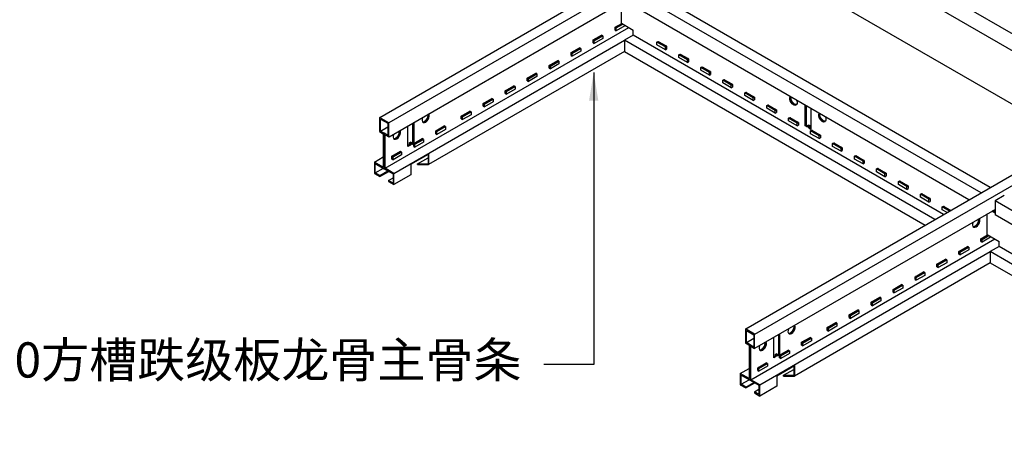
# Model space of a CAD drawing. Units: millimetres. Extents: x -2741 to 4250, y -13781 to 1601.
# Drawn here: x -1246 to -547, y -10594 to -10292 of the extents above; entities that cross this region are included whole.
import ezdxf

# ---------------------------------------------------------------- set-up
doc = ezdxf.new("R2010")
doc.units = ezdxf.units.MM
doc.header["$LTSCALE"] = 1000
for name, color, linetype in [('01主龙骨', 190, 'Continuous'), ('02副龙骨', 134, 'Continuous'), ('03分格线', 8, 'Continuous'), ('PP文本', 30, 'Continuous')]:
    doc.layers.add(name, color=color, linetype=linetype)
doc.styles.add('HZ', font='SimSun.ttf')
doc.styles.get("Standard").update_dxf_attribs({"font": 'romans.shx', "width": 0.7})
doc.dimstyles.new('UNIT2X10', dxfattribs={"dimscale": 10, "dimtxt": 2.5, "dimasz": 2, "dimexe": 1.5, "dimexo": 1, "dimgap": 0.5, "dimtad": 1, "dimdec": 0, "dimdsep": 46, "dimtxsty": 'Standard', "dimcen": 0, "dimclrd": 256, "dimclre": 256, "dimclrt": 7, "dimadec": 1, "dimazin": 0, "dimtfac": 1, "dimtdec": 0, "dimtofl": 0, "dimtmove": 0, "dimatfit": 3, "dimfxl": 1, "dimarcsym": 0})

msp = doc.modelspace()

# ---------------------------------------------------------------- linework, layer by layer
at = {"layer": '01主龙骨', "ltscale": 60}
for p, q in [((-502.49, -10336.54), (-751.22, -10192.94)), ((-492.1, -10330.54), (-740.82, -10186.94)), ((-751.22, -10230.94), (-502.49, -10374.54))]:
    msp.add_line(p, q, dxfattribs=at)
at = {"layer": '02副龙骨', "ltscale": 60}
for p, q in [((-990.23, -10361.44), (-760.09, -10228.56)), ((-983.74, -10365.19), (-753.73, -10232.39)), ((-983.74, -10375.19), (-813.18, -10276.71)), ((-986.55, -10397.56), (-813.53, -10297.67)), ((-823.31, -10297.54), (-818.52, -10294.78)), ((-823.31, -10299.54), (-823.31, -10297.54)), ((-822.44, -10298.04), (-823.31, -10297.54)), ((-822.44, -10297.54), (-822.87, -10297.29)), ((-822.44, -10297.54), (-818.09, -10295.03)), ((-822.44, -10298.04), (-817.66, -10295.28)), ((-816.38, -10296.54), (-822.44, -10300.04)), ((-822.44, -10300.04), (-822.44, -10298.04)), ((-816.38, -10296.02), (-816.38, -10296.54)), ((-838.9, -10306.54), (-832.83, -10303.04)), ((-838.03, -10306.54), (-832.83, -10303.54)), ((-838.03, -10307.04), (-831.97, -10303.54)), ((-833.27, -10303.29), (-832.83, -10303.54)), ((-831.97, -10303.54), (-832.83, -10303.04)), ((-831.97, -10303.54), (-831.97, -10305.54)), ((-823.31, -10299.54), (-822.44, -10300.04)), ((-980.28, -10401.19), (-816.64, -10306.71)), ((-854.48, -10315.54), (-848.42, -10312.04)), ((-848.86, -10312.29), (-848.42, -10312.54)), ((-847.56, -10312.54), (-848.42, -10312.04)), ((-838.9, -10308.54), (-838.9, -10306.54)), ((-838.03, -10307.04), (-838.9, -10306.54)), ((-838.9, -10308.54), (-838.03, -10309.04)), ((-838.03, -10306.54), (-838.46, -10306.29)), ((-831.97, -10305.54), (-838.03, -10309.04)), ((-838.03, -10309.04), (-838.03, -10307.04)), ((-816.64, -10306.71), (-816.64, -10314.71)), ((-816.64, -10314.71), (-955.64, -10394.96)), ((-854.48, -10317.54), (-854.48, -10315.54)), ((-853.62, -10316.04), (-854.48, -10315.54)), ((-854.48, -10317.54), (-853.62, -10318.04)), ((-853.62, -10315.54), (-854.05, -10315.29)), ((-853.62, -10315.54), (-848.42, -10312.54)), ((-853.62, -10316.04), (-847.56, -10312.54)), ((-847.56, -10314.54), (-853.62, -10318.04)), ((-853.62, -10318.04), (-853.62, -10316.04)), ((-847.56, -10312.54), (-847.56, -10314.54)), ((-870.07, -10324.54), (-864.01, -10321.04)), ((-870.07, -10326.54), (-870.07, -10324.54)), ((-869.21, -10325.04), (-870.07, -10324.54)), ((-869.21, -10324.54), (-869.64, -10324.29)), ((-869.21, -10324.54), (-864.01, -10321.54)), ((-869.21, -10325.04), (-863.15, -10321.54)), ((-863.15, -10323.54), (-869.21, -10327.04)), ((-869.21, -10327.04), (-869.21, -10325.04)), ((-864.44, -10321.29), (-864.01, -10321.54)), ((-863.15, -10321.54), (-864.01, -10321.04)), ((-863.15, -10321.54), (-863.15, -10323.54)), ((-885.66, -10333.54), (-879.6, -10330.04)), ((-884.8, -10333.54), (-885.23, -10333.29)), ((-884.8, -10333.54), (-879.6, -10330.54)), ((-884.8, -10334.04), (-878.73, -10330.54)), ((-878.73, -10332.54), (-884.8, -10336.04)), ((-880.03, -10330.29), (-879.6, -10330.54)), ((-878.73, -10330.54), (-879.6, -10330.04)), ((-878.73, -10330.54), (-878.73, -10332.54)), ((-870.07, -10326.54), (-869.21, -10327.04)), ((-901.25, -10342.54), (-895.19, -10339.04)), ((-900.38, -10342.54), (-895.19, -10339.54)), ((-900.38, -10343.04), (-894.32, -10339.54)), ((-895.62, -10339.29), (-895.19, -10339.54)), ((-894.32, -10339.54), (-895.19, -10339.04)), ((-894.32, -10339.54), (-894.32, -10341.54)), ((-885.66, -10335.54), (-885.66, -10333.54)), ((-884.8, -10334.04), (-885.66, -10333.54)), ((-885.66, -10335.54), (-884.8, -10336.04)), ((-884.8, -10336.04), (-884.8, -10334.04)), ((-901.25, -10344.54), (-901.25, -10342.54)), ((-900.38, -10343.04), (-901.25, -10342.54)), ((-901.25, -10344.54), (-900.38, -10345.04)), ((-900.38, -10342.54), (-900.82, -10342.29)), ((-894.32, -10341.54), (-900.38, -10345.04)), ((-900.38, -10345.04), (-900.38, -10343.04)), ((-916.84, -10351.54), (-910.78, -10348.04)), ((-916.84, -10353.54), (-916.84, -10351.54)), ((-915.97, -10352.04), (-916.84, -10351.54)), ((-916.84, -10353.54), (-915.97, -10354.04)), ((-916.84, -10353.54), (-915.97, -10354.04)), ((-915.97, -10351.54), (-916.41, -10351.29)), ((-915.97, -10351.54), (-910.78, -10348.54)), ((-915.97, -10352.04), (-909.91, -10348.54)), ((-909.91, -10350.54), (-915.97, -10354.04)), ((-915.97, -10354.04), (-915.97, -10352.04)), ((-911.21, -10348.29), (-910.78, -10348.54)), ((-909.91, -10348.54), (-910.78, -10348.04)), ((-909.91, -10348.54), (-909.91, -10350.54)), ((-932.43, -10360.54), (-926.36, -10357.04)), ((-932.43, -10362.54), (-932.43, -10360.54)), ((-931.56, -10361.04), (-932.43, -10360.54)), ((-931.56, -10360.54), (-931.99, -10360.29)), ((-931.56, -10360.54), (-926.36, -10357.54)), ((-931.56, -10361.04), (-925.5, -10357.54)), ((-925.5, -10359.54), (-931.56, -10363.04)), ((-931.56, -10363.04), (-931.56, -10361.04)), ((-926.8, -10357.29), (-926.36, -10357.54)), ((-925.5, -10357.54), (-926.36, -10357.04)), ((-925.5, -10357.54), (-925.5, -10359.54)), ((-989.84, -10371.21), (-984.56, -10368.16)), ((-970.36, -10382.12), (-970.36, -10367.46)), ((-966.9, -10379.12), (-966.9, -10365.46)), ((-966.47, -10379.37), (-966.47, -10365.21)), ((-966.03, -10379.62), (-966.03, -10364.96)), ((-950.61, -10371.04), (-944.55, -10367.54)), ((-949.75, -10371.04), (-944.55, -10368.04)), ((-949.75, -10371.54), (-943.69, -10368.04)), ((-944.98, -10367.79), (-944.55, -10368.04)), ((-943.69, -10368.04), (-944.55, -10367.54)), ((-943.69, -10368.04), (-943.69, -10370.04)), ((-932.43, -10362.54), (-931.56, -10363.04)), ((-950.61, -10373.04), (-950.61, -10371.04)), ((-949.75, -10371.54), (-950.61, -10371.04)), ((-950.61, -10373.04), (-949.75, -10373.54)), ((-949.75, -10371.04), (-950.18, -10370.79)), ((-943.69, -10370.04), (-949.75, -10373.54)), ((-949.75, -10373.54), (-949.75, -10371.54)), ((-970.36, -10381.12), (-969.5, -10380.62)), ((-970.36, -10381.62), (-969.06, -10380.87)), ((-968.63, -10381.12), (-970.36, -10382.12)), ((-969.5, -10379.62), (-968.63, -10379.12)), ((-968.63, -10380.12), (-969.5, -10379.62)), ((-969.5, -10379.62), (-969.5, -10380.62)), ((-968.63, -10381.12), (-969.5, -10380.62)), ((-969.06, -10379.87), (-968.2, -10379.37)), ((-969.06, -10380.87), (-969.06, -10379.87)), ((-968.63, -10380.12), (-966.9, -10379.12)), ((-967.77, -10379.62), (-968.63, -10379.12)), ((-968.63, -10380.62), (-968.63, -10380.12)), ((-968.63, -10381.12), (-968.63, -10380.12)), ((-968.63, -10380.62), (-968.63, -10380.12)), ((-967.77, -10380.12), (-966.47, -10379.37)), ((-967.77, -10380.62), (-966.03, -10379.62)), ((-967.77, -10380.62), (-967.77, -10379.62)), ((-966.9, -10379.12), (-966.03, -10379.62)), ((-966.2, -10380.04), (-960.14, -10376.54)), ((-966.2, -10382.04), (-966.2, -10380.04)), ((-965.34, -10380.54), (-966.2, -10380.04)), ((-966.2, -10382.04), (-965.34, -10382.54)), ((-965.34, -10380.04), (-965.77, -10379.79)), ((-965.34, -10380.04), (-960.14, -10377.04)), ((-965.34, -10380.54), (-959.27, -10377.04)), ((-959.27, -10379.04), (-965.34, -10382.54)), ((-965.34, -10382.54), (-965.34, -10380.54)), ((-960.57, -10376.79), (-960.14, -10377.04)), ((-959.27, -10377.04), (-960.14, -10376.54)), ((-959.27, -10377.04), (-959.27, -10379.04)), ((-730.43, -10511.44), (-500.29, -10378.56)), ((-981.79, -10389.04), (-975.73, -10385.54)), ((-981.79, -10391.04), (-981.79, -10389.04)), ((-980.92, -10389.54), (-981.79, -10389.04)), ((-980.92, -10389.04), (-981.36, -10388.79)), ((-980.92, -10389.04), (-975.73, -10386.04)), ((-980.92, -10389.54), (-974.86, -10386.04)), ((-974.86, -10388.04), (-980.92, -10391.54)), ((-976.16, -10385.79), (-975.73, -10386.04)), ((-974.86, -10386.04), (-975.73, -10385.54)), ((-974.86, -10386.04), (-974.86, -10388.04)), ((-968.2, -10394.71), (-955.64, -10387.46)), ((-956.07, -10387.71), (-956.07, -10394.46)), ((-955.64, -10387.46), (-955.64, -10394.96)), ((-723.93, -10515.19), (-493.92, -10382.39)), ((-994.13, -10393.19), (-987.85, -10389.56)), ((-981.79, -10391.04), (-980.92, -10391.54)), ((-980.92, -10391.54), (-980.92, -10389.54)), ((-968.2, -10394.71), (-968.2, -10402.21)), ((-963.44, -10394.46), (-956.07, -10390.21)), ((-963.44, -10394.96), (-963.44, -10394.46)), ((-963.44, -10394.46), (-956.07, -10394.46)), ((-963.44, -10394.96), (-955.64, -10394.96)), ((-993.53, -10400.84), (-987.81, -10397.54)), ((-990.23, -10402.74), (-984.52, -10399.44)), ((-990.23, -10403.44), (-983.91, -10399.79)), ((-987.25, -10397.86), (-987.16, -10397.81)), ((-968.2, -10402.21), (-980.28, -10409.19)), ((-984.17, -10406.24), (-980.88, -10404.34)), ((-723.93, -10525.19), (-553.37, -10426.71)), ((-563.5, -10447.54), (-558.72, -10444.78)), ((-562.63, -10447.54), (-558.28, -10445.03)), ((-562.63, -10448.04), (-557.85, -10445.28)), ((-726.75, -10547.56), (-553.72, -10447.67)), ((-563.5, -10449.54), (-563.5, -10447.54)), ((-562.63, -10448.04), (-563.5, -10447.54)), ((-563.5, -10449.54), (-562.63, -10450.04)), ((-562.63, -10447.54), (-563.07, -10447.29)), ((-556.57, -10446.54), (-562.63, -10450.04)), ((-562.63, -10450.04), (-562.63, -10448.04)), ((-556.57, -10446.02), (-556.57, -10446.54)), ((-720.47, -10551.19), (-556.84, -10456.71)), ((-579.09, -10456.54), (-573.03, -10453.04)), ((-579.09, -10458.54), (-579.09, -10456.54)), ((-578.22, -10457.04), (-579.09, -10456.54)), ((-579.09, -10458.54), (-578.22, -10459.04)), ((-578.22, -10456.54), (-578.66, -10456.29)), ((-578.22, -10456.54), (-573.03, -10453.54)), ((-578.22, -10457.04), (-572.16, -10453.54)), ((-572.16, -10455.54), (-578.22, -10459.04)), ((-578.22, -10459.04), (-578.22, -10457.04)), ((-573.46, -10453.29), (-573.03, -10453.54)), ((-572.16, -10453.54), (-573.03, -10453.04)), ((-572.16, -10453.54), (-572.16, -10455.54)), ((-556.84, -10456.71), (-556.84, -10464.71)), ((-556.84, -10464.71), (-695.83, -10544.96)), ((-594.68, -10465.54), (-588.62, -10462.04)), ((-594.68, -10467.54), (-594.68, -10465.54)), ((-593.81, -10466.04), (-594.68, -10465.54)), ((-593.81, -10465.54), (-594.24, -10465.29)), ((-593.81, -10465.54), (-588.62, -10462.54)), ((-593.81, -10466.04), (-587.75, -10462.54)), ((-587.75, -10464.54), (-593.81, -10468.04)), ((-593.81, -10468.04), (-593.81, -10466.04)), ((-589.05, -10462.29), (-588.62, -10462.54)), ((-587.75, -10462.54), (-588.62, -10462.04)), ((-587.75, -10462.54), (-587.75, -10464.54)), ((-610.27, -10474.54), (-604.2, -10471.04)), ((-609.4, -10474.54), (-604.2, -10471.54)), ((-609.4, -10475.04), (-603.34, -10471.54)), ((-604.64, -10471.29), (-604.2, -10471.54)), ((-603.34, -10471.54), (-604.2, -10471.04)), ((-603.34, -10471.54), (-603.34, -10473.54)), ((-594.68, -10467.54), (-593.81, -10468.04)), ((-625.85, -10483.54), (-619.79, -10480.04)), ((-618.93, -10480.54), (-619.79, -10480.04)), ((-610.27, -10476.54), (-610.27, -10474.54)), ((-609.4, -10475.04), (-610.27, -10474.54)), ((-610.27, -10476.54), (-609.4, -10477.04)), ((-609.4, -10474.54), (-609.83, -10474.29)), ((-603.34, -10473.54), (-609.4, -10477.04)), ((-609.4, -10477.04), (-609.4, -10475.04)), ((-625.85, -10485.54), (-625.85, -10483.54)), ((-624.99, -10484.04), (-625.85, -10483.54)), ((-625.85, -10485.54), (-624.99, -10486.04)), ((-624.99, -10483.54), (-625.42, -10483.29)), ((-624.99, -10483.54), (-619.79, -10480.54)), ((-624.99, -10484.04), (-618.93, -10480.54)), ((-618.93, -10482.54), (-624.99, -10486.04)), ((-624.99, -10486.04), (-624.99, -10484.04)), ((-620.22, -10480.29), (-619.79, -10480.54)), ((-618.93, -10480.54), (-618.93, -10482.54)), ((-641.44, -10492.54), (-635.38, -10489.04)), ((-641.44, -10494.54), (-641.44, -10492.54)), ((-640.58, -10493.04), (-641.44, -10492.54)), ((-640.58, -10492.54), (-641.01, -10492.29)), ((-640.58, -10492.54), (-635.38, -10489.54)), ((-640.58, -10493.04), (-634.51, -10489.54)), ((-634.51, -10491.54), (-640.58, -10495.04)), ((-640.58, -10495.04), (-640.58, -10493.04)), ((-635.81, -10489.29), (-635.38, -10489.54)), ((-634.51, -10489.54), (-635.38, -10489.04)), ((-634.51, -10489.54), (-634.51, -10491.54)), ((-657.03, -10501.54), (-650.97, -10498.04)), ((-656.17, -10501.54), (-650.97, -10498.54)), ((-656.17, -10502.04), (-650.1, -10498.54)), ((-650.1, -10500.54), (-656.17, -10504.04)), ((-651.4, -10498.29), (-650.97, -10498.54)), ((-650.1, -10498.54), (-650.97, -10498.04)), ((-650.1, -10498.54), (-650.1, -10500.54)), ((-641.44, -10494.54), (-640.58, -10495.04)), ((-672.62, -10510.54), (-666.56, -10507.04)), ((-671.75, -10510.54), (-666.56, -10507.54)), ((-671.75, -10511.04), (-665.69, -10507.54)), ((-666.99, -10507.29), (-666.56, -10507.54)), ((-665.69, -10507.54), (-666.56, -10507.04)), ((-665.69, -10507.54), (-665.69, -10509.54)), ((-657.03, -10503.54), (-657.03, -10501.54)), ((-656.17, -10502.04), (-657.03, -10501.54)), ((-657.03, -10503.54), (-656.17, -10504.04)), ((-657.03, -10503.54), (-656.17, -10504.04)), ((-656.17, -10501.54), (-656.6, -10501.29)), ((-656.17, -10504.04), (-656.17, -10502.04)), ((-706.66, -10529.37), (-706.66, -10515.21)), ((-706.23, -10529.62), (-706.23, -10514.96)), ((-672.62, -10512.54), (-672.62, -10510.54)), ((-671.75, -10511.04), (-672.62, -10510.54)), ((-672.62, -10512.54), (-671.75, -10513.04)), ((-671.75, -10510.54), (-672.19, -10510.29)), ((-665.69, -10509.54), (-671.75, -10513.04)), ((-671.75, -10513.04), (-671.75, -10511.04)), ((-730.04, -10521.21), (-724.75, -10518.16)), ((-710.56, -10532.12), (-710.56, -10517.46)), ((-707.09, -10529.12), (-707.09, -10515.46)), ((-690.81, -10521.04), (-684.74, -10517.54)), ((-690.81, -10523.04), (-690.81, -10521.04)), ((-689.94, -10521.54), (-690.81, -10521.04)), ((-689.94, -10521.04), (-690.37, -10520.79)), ((-689.94, -10521.04), (-684.74, -10518.04)), ((-689.94, -10521.54), (-683.88, -10518.04)), ((-683.88, -10520.04), (-689.94, -10523.54)), ((-689.94, -10523.54), (-689.94, -10521.54)), ((-685.18, -10517.79), (-684.74, -10518.04)), ((-683.88, -10518.04), (-684.74, -10517.54)), ((-683.88, -10518.04), (-683.88, -10520.04)), ((-709.69, -10529.62), (-708.82, -10529.12)), ((-708.82, -10530.12), (-707.09, -10529.12)), ((-707.96, -10529.62), (-708.82, -10529.12)), ((-707.09, -10529.12), (-706.23, -10529.62)), ((-706.39, -10530.04), (-700.33, -10526.54)), ((-705.53, -10530.04), (-700.33, -10527.04)), ((-705.53, -10530.54), (-699.47, -10527.04)), ((-699.47, -10529.04), (-705.53, -10532.54)), ((-700.77, -10526.79), (-700.33, -10527.04)), ((-699.47, -10527.04), (-700.33, -10526.54)), ((-699.47, -10527.04), (-699.47, -10529.04)), ((-690.81, -10523.04), (-689.94, -10523.54)), ((-721.98, -10539.04), (-715.92, -10535.54)), ((-721.12, -10539.04), (-715.92, -10536.04)), ((-721.12, -10539.54), (-715.05, -10536.04)), ((-716.35, -10535.79), (-715.92, -10536.04)), ((-715.05, -10536.04), (-715.92, -10535.54)), ((-715.05, -10536.04), (-715.05, -10538.04)), ((-710.56, -10531.12), (-709.69, -10530.62)), ((-710.56, -10531.62), (-709.26, -10530.87)), ((-708.82, -10531.12), (-710.56, -10532.12)), ((-708.82, -10530.12), (-709.69, -10529.62)), ((-709.69, -10529.62), (-709.69, -10530.62)), ((-708.82, -10531.12), (-709.69, -10530.62)), ((-709.26, -10529.87), (-708.39, -10529.37)), ((-709.26, -10530.87), (-709.26, -10529.87)), ((-708.82, -10530.62), (-708.82, -10530.12)), ((-708.82, -10531.12), (-708.82, -10530.12)), ((-708.82, -10530.62), (-708.82, -10530.12)), ((-707.96, -10530.12), (-706.66, -10529.37)), ((-707.96, -10530.62), (-706.23, -10529.62)), ((-707.96, -10530.62), (-707.96, -10529.62)), ((-706.39, -10532.04), (-706.39, -10530.04)), ((-705.53, -10530.54), (-706.39, -10530.04)), ((-706.39, -10532.04), (-705.53, -10532.54)), ((-705.53, -10530.04), (-705.96, -10529.79)), ((-705.53, -10532.54), (-705.53, -10530.54)), ((-734.32, -10543.19), (-728.05, -10539.56)), ((-721.98, -10541.04), (-721.98, -10539.04)), ((-721.12, -10539.54), (-721.98, -10539.04)), ((-721.98, -10541.04), (-721.12, -10541.54)), ((-721.12, -10539.04), (-721.55, -10538.79)), ((-715.05, -10538.04), (-721.12, -10541.54)), ((-721.12, -10541.54), (-721.12, -10539.54)), ((-708.39, -10544.71), (-695.83, -10537.46)), ((-703.63, -10544.46), (-696.27, -10540.21)), ((-696.27, -10537.71), (-696.27, -10544.46)), ((-695.83, -10537.46), (-695.83, -10544.96)), ((-733.72, -10550.84), (-728, -10547.54)), ((-730.43, -10552.74), (-724.71, -10549.44)), ((-730.43, -10553.44), (-724.1, -10549.79)), ((-727.44, -10547.86), (-727.35, -10547.81)), ((-708.39, -10544.71), (-708.39, -10552.21)), ((-703.63, -10544.96), (-703.63, -10544.46)), ((-703.63, -10544.46), (-696.27, -10544.46)), ((-703.63, -10544.96), (-695.83, -10544.96)), ((-724.36, -10556.24), (-721.07, -10554.34)), ((-708.39, -10552.21), (-720.47, -10559.19))]:
    msp.add_line(p, q, dxfattribs=at)
for points in [[(-990.45, -10371.56), (-987.85, -10373.06), (-987.85, -10396.81), (-994.13, -10393.19), (-994.13, -10401.19), (-990.23, -10403.44), (-990.23, -10402.74), (-993.53, -10400.84), (-993.53, -10394.24), (-987.25, -10397.86), (-987.25, -10372.71), (-989.84, -10371.21), (-989.84, -10362.61), (-984.56, -10365.66), (-984.56, -10374.26), (-987.16, -10372.76), (-987.16, -10397.91), (-980.88, -10401.54), (-980.88, -10408.14), (-984.17, -10406.24), (-984.17, -10406.94), (-980.28, -10409.19), (-980.28, -10401.19), (-986.55, -10397.56), (-986.55, -10373.81), (-983.96, -10375.31), (-983.96, -10365.31), (-990.45, -10361.56)], [(-730.64, -10521.56), (-728.05, -10523.06), (-728.05, -10546.81), (-734.32, -10543.19), (-734.32, -10551.19), (-730.43, -10553.44), (-730.43, -10552.74), (-733.72, -10550.84), (-733.72, -10544.24), (-727.44, -10547.86), (-727.44, -10522.71), (-730.04, -10521.21), (-730.04, -10512.61), (-724.75, -10515.66), (-724.75, -10524.26), (-727.35, -10522.76), (-727.35, -10547.91), (-721.07, -10551.54), (-721.07, -10558.14), (-724.36, -10556.24), (-724.36, -10556.94), (-720.47, -10559.19), (-720.47, -10551.19), (-726.75, -10547.56), (-726.75, -10523.81), (-724.15, -10525.31), (-724.15, -10515.31), (-730.64, -10511.56)]]:
    msp.add_lwpolyline(points, close=True, dxfattribs=at)
for centre, start_param, end_param in [((-957.73, -10361.74), 1.806588, 6.047393), ((-958.6, -10361.24), 3.379534, 5.687949), ((-958.16, -10361.49), 3.259718, 5.861434), ((-978.21, -10373.56), 1.806588, 6.047393), ((-979.07, -10373.06), 3.379534, 5.687949), ((-978.64, -10373.31), 3.259718, 5.861434), ((-566.85, -10436.06), 1.806588, 6.047393), ((-567.71, -10435.56), 3.379534, 5.687949), ((-567.28, -10435.81), 3.259718, 5.861434), ((-697.92, -10511.74), 1.806588, 6.047393), ((-698.79, -10511.24), 3.379534, 5.687949), ((-698.36, -10511.49), 3.259718, 5.861434), ((-718.4, -10523.56), 1.806588, 6.047393), ((-719.27, -10523.06), 3.379534, 5.687949), ((-718.83, -10523.31), 3.259718, 5.861434)]:
    msp.add_ellipse(centre, major_axis=(1.84, 3.18), ratio=0.57735, start_param=start_param, end_param=end_param, dxfattribs=at)
at = {"layer": '03分格线', "ltscale": 60}
for p, q in [((-556.84, -10411.21), (-806.68, -10266.96)), ((-563.33, -10414.96), (-813.18, -10270.71)), ((-818.81, -10294.62), (-818.81, -10279.96)), ((-571.99, -10419.96), (-813.18, -10280.71)), ((-818.81, -10294.62), (-810.37, -10299.49)), ((-810.37, -10303.09), (-816.64, -10306.71)), ((-810.37, -10303.09), (-810.37, -10299.49)), ((-589.96, -10430.34), (-810.37, -10303.09)), ((-596.24, -10433.96), (-816.64, -10306.71)), ((-816.64, -10306.71), (-816.64, -10314.71)), ((-793.56, -10308.02), (-792.69, -10307.52)), ((-787.49, -10311.52), (-793.56, -10308.02)), ((-793.56, -10310.02), (-793.56, -10308.02)), ((-787.49, -10313.52), (-793.56, -10310.02)), ((-792.69, -10307.52), (-787.06, -10310.77)), ((-792.69, -10307.52), (-792.26, -10307.77)), ((-792.26, -10307.77), (-792.69, -10308.02)), ((-792.69, -10308.02), (-787.49, -10311.02)), ((-787.06, -10310.77), (-787.49, -10311.02)), ((-787.49, -10311.52), (-786.63, -10311.02)), ((-787.49, -10313.52), (-787.49, -10311.52)), ((-786.63, -10311.02), (-787.06, -10310.77)), ((-786.63, -10311.02), (-786.63, -10313.02)), ((-816.64, -10314.71), (-603.17, -10437.96)), ((-787.49, -10313.52), (-786.63, -10313.02)), ((-777.97, -10317.02), (-777.1, -10316.52)), ((-771.91, -10320.52), (-777.97, -10317.02)), ((-777.97, -10319.02), (-777.97, -10317.02)), ((-771.91, -10322.52), (-777.97, -10319.02)), ((-777.1, -10316.52), (-771.47, -10319.77)), ((-777.1, -10316.52), (-776.67, -10316.77)), ((-776.67, -10316.77), (-777.1, -10317.02)), ((-777.1, -10317.02), (-771.91, -10320.02)), ((-771.47, -10319.77), (-771.91, -10320.02)), ((-771.91, -10320.52), (-771.04, -10320.02)), ((-771.91, -10322.52), (-771.91, -10320.52)), ((-771.91, -10322.52), (-771.04, -10322.02)), ((-771.04, -10320.02), (-771.47, -10319.77)), ((-771.04, -10320.02), (-771.04, -10322.02)), ((-762.38, -10326.02), (-761.51, -10325.52)), ((-756.32, -10329.52), (-762.38, -10326.02)), ((-762.38, -10328.02), (-762.38, -10326.02)), ((-761.51, -10325.52), (-755.88, -10328.77)), ((-761.51, -10325.52), (-761.08, -10325.77)), ((-761.08, -10325.77), (-761.51, -10326.02)), ((-761.51, -10326.02), (-756.32, -10329.02)), ((-756.32, -10331.52), (-762.38, -10328.02)), ((-755.88, -10328.77), (-756.32, -10329.02)), ((-756.32, -10329.52), (-755.45, -10329.02)), ((-756.32, -10331.52), (-756.32, -10329.52)), ((-756.32, -10331.52), (-755.45, -10331.02)), ((-755.45, -10329.02), (-755.88, -10328.77)), ((-755.45, -10329.02), (-755.45, -10331.02)), ((-746.79, -10335.02), (-745.93, -10334.52)), ((-740.73, -10338.52), (-746.79, -10335.02)), ((-746.79, -10337.02), (-746.79, -10335.02)), ((-740.73, -10340.52), (-746.79, -10337.02)), ((-745.93, -10334.52), (-740.3, -10337.77)), ((-745.93, -10334.52), (-745.49, -10334.77)), ((-745.49, -10334.77), (-745.93, -10335.02)), ((-745.93, -10335.02), (-740.73, -10338.02)), ((-740.3, -10337.77), (-740.73, -10338.02)), ((-740.73, -10338.52), (-739.86, -10338.02)), ((-740.73, -10340.52), (-740.73, -10338.52)), ((-740.73, -10340.52), (-739.86, -10340.02)), ((-739.86, -10338.02), (-740.3, -10337.77)), ((-739.86, -10338.02), (-739.86, -10340.02)), ((-731.2, -10344.02), (-730.34, -10343.52)), ((-725.14, -10347.52), (-731.2, -10344.02)), ((-731.2, -10346.02), (-731.2, -10344.02)), ((-725.14, -10349.52), (-731.2, -10346.02)), ((-730.34, -10343.52), (-724.71, -10346.77)), ((-730.34, -10343.52), (-729.9, -10343.77)), ((-729.9, -10343.77), (-730.34, -10344.02)), ((-730.34, -10344.02), (-725.14, -10347.02)), ((-724.71, -10346.77), (-725.14, -10347.02)), ((-725.14, -10347.52), (-724.28, -10347.02)), ((-724.28, -10347.02), (-724.71, -10346.77)), ((-724.28, -10347.02), (-724.28, -10349.02)), ((-725.14, -10349.52), (-725.14, -10347.52)), ((-725.14, -10349.52), (-724.28, -10349.02)), ((-715.61, -10353.02), (-714.75, -10352.52)), ((-709.55, -10356.52), (-715.61, -10353.02)), ((-715.61, -10355.02), (-715.61, -10353.02)), ((-714.75, -10352.52), (-709.12, -10355.77)), ((-714.75, -10352.52), (-714.32, -10352.77)), ((-714.32, -10352.77), (-714.75, -10353.02)), ((-714.75, -10353.02), (-709.55, -10356.02)), ((-688.29, -10367.47), (-688.29, -10352.82)), ((-687.86, -10367.22), (-687.86, -10353.07)), ((-687.43, -10366.97), (-687.43, -10353.32)), ((-709.55, -10358.52), (-715.61, -10355.02)), ((-709.12, -10355.77), (-709.55, -10356.02)), ((-709.55, -10356.52), (-708.69, -10356.02)), ((-709.55, -10358.52), (-709.55, -10356.52)), ((-709.55, -10358.52), (-708.69, -10358.02)), ((-708.69, -10356.02), (-709.12, -10355.77)), ((-708.69, -10356.02), (-708.69, -10358.02)), ((-683.96, -10369.97), (-683.96, -10355.32)), ((-700.03, -10362.02), (-699.16, -10361.52)), ((-693.96, -10365.52), (-700.03, -10362.02)), ((-700.03, -10364.02), (-700.03, -10362.02)), ((-693.96, -10367.52), (-700.03, -10364.02)), ((-699.16, -10361.52), (-693.53, -10364.77)), ((-699.16, -10361.52), (-698.73, -10361.77)), ((-698.73, -10361.77), (-699.16, -10362.02)), ((-699.16, -10362.02), (-693.96, -10365.02)), ((-693.53, -10364.77), (-693.96, -10365.02)), ((-693.96, -10365.52), (-693.1, -10365.02)), ((-693.96, -10367.52), (-693.96, -10365.52)), ((-693.96, -10367.52), (-693.1, -10367.02)), ((-693.1, -10365.02), (-693.53, -10364.77)), ((-693.1, -10365.02), (-693.1, -10367.02)), ((-687.43, -10366.97), (-688.29, -10367.47)), ((-686.56, -10368.47), (-688.29, -10367.47)), ((-686.56, -10367.97), (-687.86, -10367.22)), ((-685.7, -10367.97), (-687.43, -10366.97)), ((-686.56, -10367.47), (-685.7, -10366.97)), ((-686.56, -10368.47), (-686.56, -10367.47)), ((-685.26, -10367.72), (-686.13, -10367.22)), ((-684.83, -10367.47), (-685.7, -10366.97)), ((-685.7, -10367.97), (-684.83, -10367.47)), ((-685.7, -10368.47), (-685.7, -10367.97)), ((-685.7, -10368.97), (-685.7, -10367.97)), ((-685.7, -10368.47), (-685.7, -10367.97)), ((-685.26, -10368.72), (-685.26, -10367.72)), ((-684.83, -10367.47), (-684.83, -10368.47)), ((-685.7, -10368.97), (-684.83, -10368.47)), ((-685.7, -10368.97), (-683.96, -10369.97)), ((-683.96, -10369.47), (-685.26, -10368.72)), ((-683.96, -10368.97), (-684.83, -10368.47)), ((-684.44, -10371.02), (-683.57, -10370.52)), ((-678.38, -10374.52), (-684.44, -10371.02)), ((-684.44, -10373.02), (-684.44, -10371.02)), ((-678.38, -10376.52), (-684.44, -10373.02)), ((-683.57, -10370.52), (-677.94, -10373.77)), ((-683.57, -10370.52), (-683.14, -10370.77)), ((-683.14, -10370.77), (-683.57, -10371.02)), ((-683.57, -10371.02), (-678.38, -10374.02)), ((-677.94, -10373.77), (-678.38, -10374.02)), ((-678.38, -10374.52), (-677.51, -10374.02)), ((-678.38, -10376.52), (-678.38, -10374.52)), ((-677.51, -10374.02), (-677.94, -10373.77)), ((-677.51, -10374.02), (-677.51, -10376.02)), ((-678.38, -10376.52), (-677.51, -10376.02)), ((-668.85, -10380.02), (-667.98, -10379.52)), ((-662.79, -10383.52), (-668.85, -10380.02)), ((-668.85, -10382.02), (-668.85, -10380.02)), ((-662.79, -10385.52), (-668.85, -10382.02)), ((-667.98, -10379.52), (-662.35, -10382.77)), ((-667.98, -10379.52), (-667.55, -10379.77)), ((-667.55, -10379.77), (-667.98, -10380.02)), ((-667.98, -10380.02), (-662.79, -10383.02)), ((-662.35, -10382.77), (-662.79, -10383.02)), ((-662.79, -10383.52), (-661.92, -10383.02)), ((-662.79, -10385.52), (-662.79, -10383.52)), ((-662.79, -10385.52), (-661.92, -10385.02)), ((-661.92, -10383.02), (-662.35, -10382.77)), ((-661.92, -10383.02), (-661.92, -10385.02)), ((-653.26, -10389.02), (-652.39, -10388.52)), ((-647.2, -10392.52), (-653.26, -10389.02)), ((-653.26, -10391.02), (-653.26, -10389.02)), ((-652.39, -10388.52), (-646.77, -10391.77)), ((-652.39, -10388.52), (-651.96, -10388.77)), ((-651.96, -10388.77), (-652.39, -10389.02)), ((-652.39, -10389.02), (-647.2, -10392.02)), ((-647.2, -10394.52), (-653.26, -10391.02)), ((-646.77, -10391.77), (-647.2, -10392.02)), ((-647.2, -10392.52), (-646.33, -10392.02)), ((-647.2, -10394.52), (-647.2, -10392.52)), ((-647.2, -10394.52), (-646.33, -10394.02)), ((-646.33, -10392.02), (-646.77, -10391.77)), ((-646.33, -10392.02), (-646.33, -10394.02)), ((-637.67, -10398.02), (-636.81, -10397.52)), ((-631.61, -10401.52), (-637.67, -10398.02)), ((-637.67, -10400.02), (-637.67, -10398.02)), ((-631.61, -10403.52), (-637.67, -10400.02)), ((-636.81, -10397.52), (-631.18, -10400.77)), ((-636.81, -10397.52), (-636.37, -10397.77)), ((-636.37, -10397.77), (-636.81, -10398.02)), ((-636.81, -10398.02), (-631.61, -10401.02)), ((-631.18, -10400.77), (-631.61, -10401.02)), ((-631.61, -10401.52), (-630.74, -10401.02)), ((-631.61, -10403.52), (-631.61, -10401.52)), ((-631.61, -10403.52), (-630.74, -10403.02)), ((-630.74, -10401.02), (-631.18, -10400.77)), ((-630.74, -10401.02), (-630.74, -10403.02)), ((-622.08, -10407.02), (-621.22, -10406.52)), ((-616.02, -10410.52), (-622.08, -10407.02)), ((-622.08, -10409.02), (-622.08, -10407.02)), ((-616.02, -10412.52), (-622.08, -10409.02)), ((-621.22, -10406.52), (-615.59, -10409.77)), ((-621.22, -10406.52), (-620.79, -10406.77)), ((-620.79, -10406.77), (-621.22, -10407.02)), ((-621.22, -10407.02), (-616.02, -10410.02)), ((-615.59, -10409.77), (-616.02, -10410.02)), ((-616.02, -10410.52), (-615.16, -10410.02)), ((-615.16, -10410.02), (-615.59, -10409.77)), ((-615.16, -10410.02), (-615.16, -10412.02)), ((-616.02, -10412.52), (-616.02, -10410.52)), ((-616.02, -10412.52), (-615.16, -10412.02)), ((-606.5, -10416.02), (-605.63, -10415.52)), ((-600.43, -10419.52), (-606.5, -10416.02)), ((-606.5, -10418.02), (-606.5, -10416.02)), ((-605.63, -10415.52), (-600, -10418.77)), ((-605.63, -10415.52), (-605.2, -10415.77)), ((-605.2, -10415.77), (-605.63, -10416.02)), ((-605.63, -10416.02), (-600.43, -10419.02)), ((-546.88, -10416.96), (-553.37, -10420.71)), ((-600.43, -10421.52), (-606.5, -10418.02)), ((-600, -10418.77), (-600.43, -10419.02)), ((-600.43, -10419.52), (-599.57, -10419.02)), ((-600.43, -10421.52), (-600.43, -10419.52)), ((-600.43, -10421.52), (-599.57, -10421.02)), ((-599.57, -10419.02), (-600, -10418.77)), ((-599.57, -10419.02), (-599.57, -10421.02)), ((-303.52, -10564.96), (-553.37, -10420.71)), ((-553.37, -10420.71), (-553.37, -10430.71)), ((-590.91, -10425.02), (-590.04, -10424.52)), ((-585.83, -10427.95), (-590.91, -10425.02)), ((-590.91, -10427.02), (-590.91, -10425.02)), ((-587.56, -10428.95), (-590.91, -10427.02)), ((-590.04, -10424.52), (-584.96, -10427.45)), ((-590.04, -10424.52), (-589.61, -10424.77)), ((-589.61, -10424.77), (-590.04, -10425.02)), ((-590.04, -10425.02), (-585.4, -10427.7)), ((-559, -10444.62), (-559, -10429.96)), ((-553.37, -10429.46), (-555.75, -10428.09)), ((-553.37, -10428.96), (-555.32, -10427.84)), ((-553.37, -10428.46), (-554.89, -10427.59)), ((-312.18, -10569.96), (-553.37, -10430.71)), ((-559, -10444.62), (-550.56, -10449.49)), ((-550.56, -10453.09), (-550.56, -10449.49)), ((-550.56, -10453.09), (-556.84, -10456.71)), ((-336.43, -10583.96), (-556.84, -10456.71)), ((-556.84, -10456.71), (-556.84, -10464.71)), ((-330.15, -10580.34), (-550.56, -10453.09)), ((-556.84, -10464.71), (-343.36, -10587.96))]:
    msp.add_line(p, q, dxfattribs=at)
at = {"layer": '03分格线', "ltscale": 60, "extrusion": (0, 0, -1)}
for centre, start_param, end_param in [((-696.6, -10349.59), 1.806588, 6.047393), ((-696.16, -10349.34), 3.259718, 5.861434), ((-695.73, -10349.09), 3.379534, 5.687949), ((-676.12, -10361.41), 1.806588, 6.047393), ((-675.69, -10361.16), 3.259718, 5.861434), ((-675.25, -10360.91), 3.379534, 5.687949)]:
    msp.add_ellipse(centre, major_axis=(-1.84, 3.18), ratio=0.57735, start_param=start_param, end_param=end_param, dxfattribs=at)

# ---------------------------------------------------------------- texts
at = {"layer": 'PP文本', "style": 'HZ'}
msp.add_text('600方槽跌级板龙骨主骨条', height=25, dxfattribs=at).set_placement((-1287.58, -10546.05))

# ---------------------------------------------------------------- leaders
at = {"layer": 'PP文本', "ltscale": 60}
for points in [[(-838.44, -10329.58), (-838.44, -10536.67), (-873.75, -10536.67)], [(-522.58, -10484.54), (-522.58, -10640.43), (-607.36, -10640.43)]]:
    msp.add_leader(points, dimstyle='UNIT2X10', override={"dimtxsty": 'HZ'}, dxfattribs=at)

doc.saveas('drawing.dxf')
